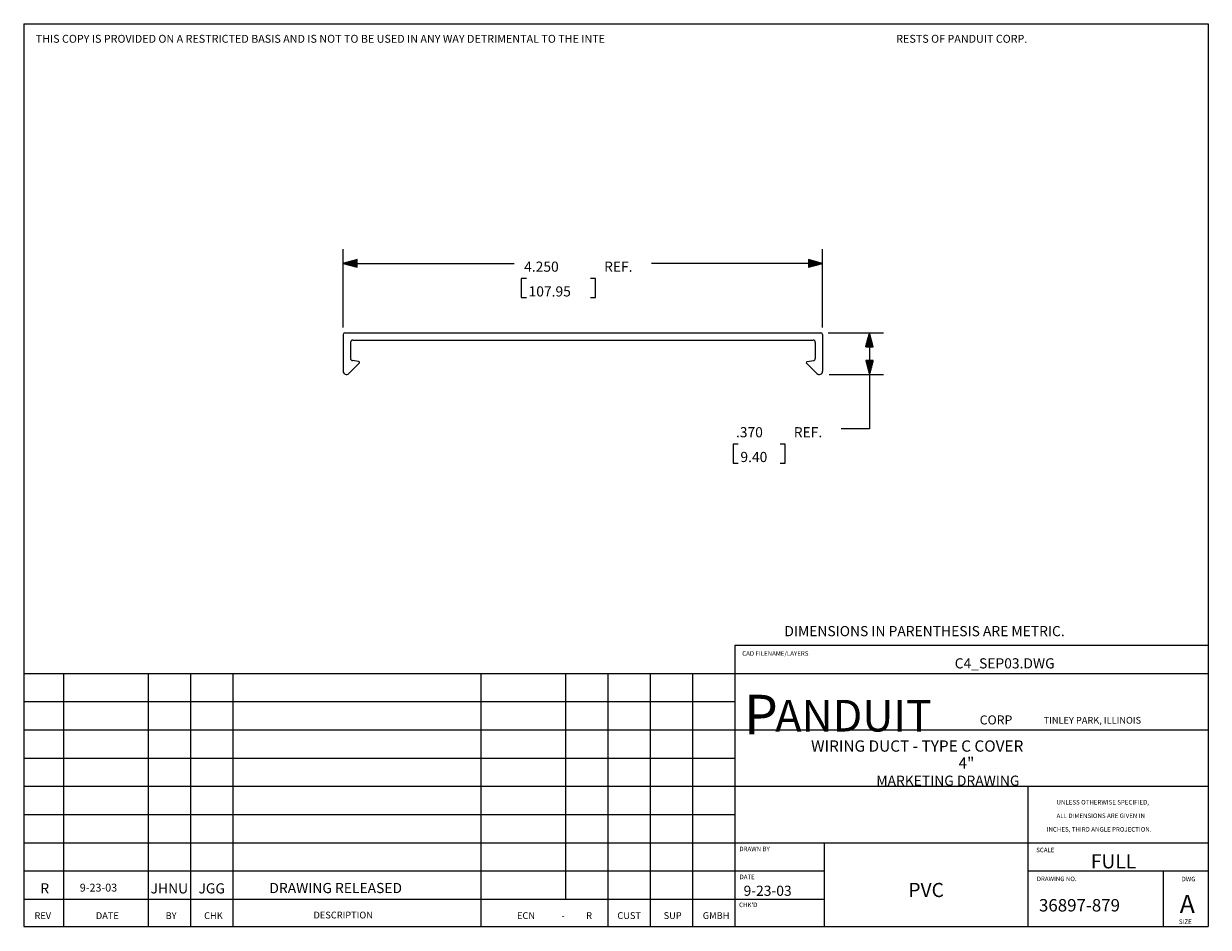
# Paper-space layout 'DRAWING1' of a CAD drawing. Extents: x 2 to 12.5, y 0.4 to 8.4.
import ezdxf

# ---------------------------------------------------------------- set-up
doc = ezdxf.new("R2010")
doc.units = 0
doc.header["$MEASUREMENT"] = 0
doc.layers.add('1', color=7, linetype='Continuous')
doc.styles.add('blockfont', font='simplex.shx', dxfattribs={"bigfont": 'bigfont'})

psp = doc.layouts.new('DRAWING1')

# ---------------------------------------------------------------- linework, layer by layer
at = {"layer": '1', "linetype": 'Continuous'}
for p, q in [((1.950999, 8.377939), (1.950999, 0.377939)), ((1.950999, 8.377939), (12.450999, 8.377939)), ((12.450999, 8.377939), (12.450999, 0.377939)), ((4.782801, 5.686506), (4.782801, 6.378815)), ((9.032801, 5.686507), (9.032801, 6.378815)), ((4.907801, 6.287309), (4.782801, 6.253815)), ((4.782801, 6.253815), (4.907801, 6.220321)), ((4.782801, 6.253815), (6.299301, 6.253815)), ((4.907801, 6.254815), (4.786533, 6.254815)), ((4.907801, 6.252815), (4.786533, 6.252815)), ((4.907801, 6.256815), (4.793997, 6.256815)), ((4.907801, 6.250815), (4.793997, 6.250815)), ((4.907801, 6.258815), (4.801461, 6.258815)), ((4.907801, 6.248815), (4.801461, 6.248815)), ((4.907801, 6.260815), (4.808925, 6.260815)), ((4.907801, 6.246815), (4.808925, 6.246815)), ((4.907801, 6.262815), (4.81639, 6.262815)), ((4.907801, 6.244815), (4.81639, 6.244815)), ((4.907801, 6.264815), (4.823853, 6.264815)), ((4.907801, 6.242815), (4.823853, 6.242815)), ((4.907801, 6.266815), (4.831317, 6.266815)), ((4.907801, 6.240815), (4.831317, 6.240815)), ((4.907801, 6.268815), (4.838782, 6.268815)), ((4.907801, 6.238815), (4.838782, 6.238815)), ((4.907801, 6.270815), (4.846246, 6.270815)), ((4.907801, 6.236815), (4.846246, 6.236815)), ((4.907801, 6.272815), (4.85371, 6.272815)), ((4.907801, 6.234815), (4.85371, 6.234815)), ((4.907801, 6.274815), (4.861174, 6.274815)), ((4.907801, 6.232815), (4.861174, 6.232815)), ((4.907801, 6.276815), (4.868638, 6.276815)), ((4.907801, 6.230815), (4.868638, 6.230815)), ((4.907801, 6.278815), (4.876102, 6.278815)), ((4.907801, 6.228815), (4.876102, 6.228815)), ((4.907801, 6.280815), (4.883566, 6.280815)), ((4.907801, 6.226815), (4.883566, 6.226815)), ((4.907801, 6.282815), (4.89103, 6.282815)), ((4.907801, 6.224815), (4.89103, 6.224815)), ((4.907801, 6.284815), (4.898495, 6.284815)), ((4.907801, 6.222815), (4.898495, 6.222815)), ((4.907801, 6.286815), (4.905959, 6.286815)), ((4.907801, 6.286815), (4.905959, 6.286815)), ((4.907801, 6.220815), (4.905959, 6.220815)), ((4.907801, 6.220815), (4.905959, 6.220815)), ((4.907801, 6.220321), (4.907801, 6.287309)), ((9.032801, 6.253815), (7.516301, 6.253815)), ((8.907801, 6.287309), (8.907801, 6.220321)), ((9.032801, 6.253815), (8.907801, 6.287309)), ((8.907801, 6.286815), (8.909643, 6.286815)), ((8.907801, 6.286815), (8.909643, 6.286815)), ((8.907801, 6.284815), (8.917108, 6.284815)), ((8.907801, 6.282815), (8.924571, 6.282815)), ((8.907801, 6.280815), (8.932035, 6.280815)), ((8.907801, 6.278815), (8.9395, 6.278815)), ((8.907801, 6.276815), (8.946963, 6.276815)), ((8.907801, 6.274815), (8.954428, 6.274815)), ((8.907801, 6.272815), (8.961892, 6.272815)), ((8.907801, 6.270815), (8.969357, 6.270815)), ((8.907801, 6.268815), (8.97682, 6.268815)), ((8.907801, 6.266815), (8.984284, 6.266815)), ((8.907801, 6.264815), (8.991749, 6.264815)), ((8.907801, 6.262815), (8.999212, 6.262815)), ((8.907801, 6.260815), (9.006677, 6.260815)), ((8.907801, 6.258815), (9.014141, 6.258815)), ((8.907801, 6.256815), (9.021605, 6.256815)), ((8.907801, 6.254815), (9.029069, 6.254815)), ((8.907801, 6.220321), (9.032801, 6.253815)), ((8.907801, 6.252815), (9.029069, 6.252815)), ((8.907801, 6.250815), (9.021605, 6.250815)), ((8.907801, 6.248815), (9.014141, 6.248815)), ((8.907801, 6.246815), (9.006677, 6.246815)), ((8.907801, 6.244815), (8.999212, 6.244815)), ((8.907801, 6.242815), (8.991749, 6.242815)), ((8.907801, 6.240815), (8.984284, 6.240815)), ((8.907801, 6.238815), (8.97682, 6.238815)), ((8.907801, 6.236815), (8.969357, 6.236815)), ((8.907801, 6.234815), (8.961892, 6.234815)), ((8.907801, 6.232815), (8.954428, 6.232815)), ((8.907801, 6.230815), (8.946963, 6.230815)), ((8.907801, 6.228815), (8.9395, 6.228815)), ((8.907801, 6.226815), (8.932035, 6.226815)), ((8.907801, 6.224815), (8.924571, 6.224815)), ((8.907801, 6.222815), (8.917108, 6.222815)), ((8.907801, 6.220815), (8.909643, 6.220815)), ((8.907801, 6.220815), (8.909643, 6.220815)), ((6.406801, 6.118815), (6.361801, 6.118815)), ((6.361801, 6.118815), (6.361801, 5.950065)), ((7.019926, 6.118815), (6.974926, 6.118815)), ((7.019926, 5.950065), (7.019926, 6.118815)), ((6.361801, 5.950065), (6.406801, 5.950065)), ((6.974926, 5.950065), (7.019926, 5.950065)), ((4.782801, 5.624006), (4.782801, 5.299006)), ((4.797801, 5.639007), (9.017801, 5.639007)), ((4.867801, 5.574007), (8.947801, 5.574007)), ((9.032801, 5.624007), (9.032801, 5.299006)), ((9.080301, 5.639007), (9.572581, 5.639007)), ((9.447581, 5.639007), (9.414087, 5.514007)), ((9.428581, 5.514007), (9.428581, 5.568098)), ((9.430581, 5.514007), (9.430581, 5.575562)), ((9.432581, 5.514007), (9.432581, 5.583026)), ((9.434581, 5.514007), (9.434581, 5.59049)), ((9.436581, 5.514007), (9.436581, 5.597954)), ((9.438581, 5.514007), (9.438581, 5.605418)), ((9.440581, 5.514007), (9.440581, 5.612882)), ((9.442581, 5.514007), (9.442581, 5.620346)), ((9.444581, 5.514007), (9.444581, 5.62781)), ((9.446581, 5.514007), (9.446581, 5.635274)), ((9.447581, 5.639007), (9.447581, 4.786507)), ((9.481074, 5.514007), (9.447581, 5.639007)), ((9.448581, 5.514007), (9.448581, 5.635274)), ((9.450582, 5.514007), (9.450582, 5.62781)), ((9.452581, 5.514007), (9.452581, 5.620346)), ((9.454581, 5.514007), (9.454581, 5.612882)), ((9.456581, 5.514007), (9.456581, 5.605418)), ((9.458581, 5.514007), (9.458581, 5.597954)), ((9.460581, 5.514007), (9.460581, 5.59049)), ((9.462581, 5.514007), (9.462581, 5.583026)), ((9.464581, 5.514007), (9.464581, 5.575562)), ((9.466581, 5.514007), (9.466581, 5.568098)), ((4.847801, 5.554007), (4.847801, 5.411546)), ((8.967801, 5.554007), (8.967801, 5.411546)), ((9.414087, 5.514007), (9.481074, 5.514007)), ((9.414581, 5.514007), (9.414581, 5.515849)), ((9.414581, 5.514007), (9.414581, 5.515849)), ((9.416581, 5.514007), (9.416581, 5.523313)), ((9.418581, 5.514007), (9.418581, 5.530777)), ((9.420581, 5.514007), (9.420581, 5.538241)), ((9.422581, 5.514007), (9.422581, 5.545705)), ((9.424582, 5.514007), (9.424582, 5.553169)), ((9.426581, 5.514007), (9.426581, 5.560634)), ((9.468581, 5.514007), (9.468581, 5.560634)), ((9.470581, 5.514007), (9.470581, 5.553169)), ((9.472581, 5.514007), (9.472581, 5.545705)), ((9.474581, 5.514007), (9.474581, 5.538241)), ((9.476582, 5.514007), (9.476582, 5.530777)), ((9.478581, 5.514007), (9.478581, 5.523313)), ((9.480581, 5.514007), (9.480581, 5.515849)), ((9.480581, 5.514007), (9.480581, 5.515849)), ((4.925103, 5.368882), (4.834014, 5.277793)), ((4.919792, 5.384529), (4.865191, 5.391717)), ((8.890499, 5.368882), (8.981588, 5.277793)), ((8.89581, 5.384529), (8.950412, 5.391717)), ((9.414087, 5.394007), (9.447581, 5.269007)), ((9.481074, 5.394007), (9.414087, 5.394007)), ((9.414581, 5.394007), (9.414581, 5.392164)), ((9.414581, 5.394007), (9.414581, 5.392164)), ((9.416581, 5.394007), (9.416581, 5.3847)), ((9.418581, 5.394007), (9.418581, 5.377236)), ((9.420581, 5.394007), (9.420581, 5.369772)), ((9.422581, 5.394007), (9.422581, 5.362308)), ((9.424582, 5.394007), (9.424582, 5.354844)), ((9.426581, 5.394007), (9.426581, 5.34738)), ((9.428581, 5.394007), (9.428581, 5.339916)), ((9.430581, 5.394007), (9.430581, 5.332451)), ((9.432581, 5.394007), (9.432581, 5.324987)), ((9.434581, 5.394007), (9.434581, 5.317523)), ((9.436581, 5.394007), (9.436581, 5.310059)), ((9.438581, 5.394007), (9.438581, 5.302595)), ((9.440581, 5.394007), (9.440581, 5.295131)), ((9.442581, 5.394007), (9.442581, 5.287667)), ((9.444581, 5.394007), (9.444581, 5.280203)), ((9.446581, 5.394007), (9.446581, 5.272738)), ((9.447581, 5.269007), (9.481074, 5.394007)), ((9.448581, 5.394007), (9.448581, 5.272738)), ((9.450582, 5.394007), (9.450582, 5.280203)), ((9.452581, 5.394007), (9.452581, 5.287667)), ((9.454581, 5.394007), (9.454581, 5.295131)), ((9.456581, 5.394007), (9.456581, 5.302595)), ((9.458581, 5.394007), (9.458581, 5.310059)), ((9.460581, 5.394007), (9.460581, 5.317523)), ((9.462581, 5.394007), (9.462581, 5.324987)), ((9.464581, 5.394007), (9.464581, 5.332451)), ((9.466581, 5.394007), (9.466581, 5.339916)), ((9.468581, 5.394007), (9.468581, 5.34738)), ((9.470581, 5.394007), (9.470581, 5.354844)), ((9.472581, 5.394007), (9.472581, 5.362308)), ((9.474581, 5.394007), (9.474581, 5.369772)), ((9.476582, 5.394007), (9.476582, 5.377236)), ((9.478581, 5.394007), (9.478581, 5.3847)), ((9.480581, 5.394007), (9.480581, 5.392164)), ((9.480581, 5.394007), (9.480581, 5.392164)), ((9.090301, 5.269007), (9.572581, 5.269007)), ((9.447581, 4.786507), (9.197581, 4.786507)), ((8.284206, 4.651506), (8.239206, 4.651506)), ((8.239206, 4.651506), (8.239206, 4.482757)), ((8.701206, 4.651506), (8.656206, 4.651506)), ((8.701206, 4.482757), (8.701206, 4.651506)), ((8.239206, 4.482757), (8.284206, 4.482757)), ((8.656206, 4.482757), (8.701206, 4.482757)), ((8.254157, 2.870154), (8.254157, 0.377939)), ((8.254157, 2.870064), (12.450999, 2.870064)), ((8.254157, 2.870064), (12.450999, 2.870064)), ((1.950999, 2.620064), (12.450999, 2.620064)), ((2.304157, 2.620064), (2.304157, 0.377939)), ((3.054157, 2.620064), (3.054157, 0.377939)), ((3.429157, 2.620064), (3.429157, 0.377939)), ((3.804157, 2.620064), (3.804157, 0.377939)), ((6.004157, 2.620064), (6.004157, 0.377939)), ((6.754157, 2.620064), (6.754157, 0.620064)), ((7.129157, 2.620064), (7.129157, 0.377939)), ((7.504157, 2.620064), (7.504157, 0.377939)), ((7.879157, 2.620064), (7.879157, 0.377939)), ((1.950999, 2.370064), (8.254157, 2.370064)), ((1.950999, 2.120064), (12.450999, 2.120064)), ((1.950999, 1.870064), (8.254157, 1.870064)), ((1.950999, 1.620064), (12.450999, 1.620064)), ((10.850999, 1.620064), (10.850999, 0.377939)), ((1.950999, 1.370064), (8.254157, 1.370064)), ((1.950999, 1.120064), (12.450999, 1.120064)), ((9.045494, 1.118094), (9.045494, 0.370064)), ((1.950999, 0.870064), (9.045494, 0.870064)), ((10.850999, 0.870064), (12.450999, 0.870064)), ((12.050999, 0.870064), (12.050999, 0.377939)), ((1.950999, 0.620064), (9.045494, 0.620064)), ((1.950999, 0.377939), (12.450999, 0.377939))]:
    psp.add_line(p, q, dxfattribs=at)
for centre, radius, start, end in [((4.797801, 5.624007), 0.015, 90, 180), ((4.867801, 5.554007), 0.02, 90, 180), ((8.947801, 5.554007), 0.02, 0, 90), ((9.017801, 5.624007), 0.015, 0, 90), ((4.867801, 5.411546), 0.02, 180, 262.5), ((4.918589, 5.375396), 0.009212, 315.000752, 442.5), ((8.897013, 5.375396), 0.009212, 97.5, 224.999248), ((8.947801, 5.411546), 0.02, 277.5, 360), ((4.812801, 5.299006), 0.03, 180, 314.999562), ((9.002801, 5.299006), 0.03, 225.000438, 360)]:
    psp.add_arc(centre, radius, start, end, dxfattribs=at)

# ---------------------------------------------------------------- texts
at = {"layer": '1', "linetype": 'Continuous', "attachment_point": 7, "line_spacing_factor": 0.903614, "style": 'blockfont'}
for s, insert, char_height in [('\\W01.000;THIS COPY IS PROVIDED ON A RESTRICTED BASIS AND IS NOT TO BE USED IN ANY WAY DETRIMENTAL TO THE INTE', (2.05764, 8.209148), 0.07), ('\\W01.000;RESTS OF PANDUIT CORP.', (9.684724, 8.209148), 0.07), ('\\W01.000;4.250', (6.386801, 6.179752), 0.09), ('\\W01.000;REF.', (7.095551, 6.179752), 0.09), ('\\W01.000;107.95', (6.426176, 5.960377), 0.09), ('\\W01.000;.370', (8.264206, 4.712444), 0.09), ('\\W01.000;REF.', (8.776831, 4.712444), 0.09), ('\\W01.000;9.40', (8.303581, 4.493069), 0.09), ('\\W01.000;DIMENSIONS IN PARENTHESIS ARE METRIC.', (8.693769, 2.94991), 0.09), ('\\W01.000;CAD FILENAME/LAYERS', (8.319637, 2.777194), 0.04), ('\\W01.000;C4_SEP03.DWG', (10.203541, 2.664262), 0.09), ('\\W01.000;P', (8.333849, 2.08088), 0.35), ('\\W01.000;P', (8.333849, 2.08088), 0.35), ('\\W01.000;ANDUIT', (8.613016, 2.105262), 0.28), ('\\W01.000;CORP', (10.42488, 2.167726), 0.08), ('\\W01.000;TINLEY PARK, ILLINOIS', (10.991133, 2.174927), 0.06), ('\\W01.000;WIRING DUCT - TYPE C COVER', (8.930004, 1.926486), 0.1), ('\\W01.000;4"', (10.237034, 1.776486), 0.1), ('\\W01.000;MARKETING DRAWING', (9.508385, 1.624262), 0.09), ('\\W01.000;UNLESS OTHERWISE SPECIFIED,', (11.105721, 1.458293), 0.04), ('\\W01.000;ALL DIMENSIONS ARE GIVEN IN', (11.105721, 1.338293), 0.04), ('\\W01.000;INCHES, THIRD ANGLE PROJECTION.', (11.018533, 1.218293), 0.04), ('\\W01.000;DRAWN BY', (8.294242, 1.044746), 0.04), ('\\W01.000;SCALE', (10.925359, 1.035051), 0.04), ('\\W01.000;FULL', (11.409853, 0.892199), 0.125), ('\\W01.000;R', (2.09856, 0.669995), 0.09), ('\\W01.000;9-23-03', (2.448222, 0.686454), 0.07), ('\\W01.000;JHNU', (3.075931, 0.669995), 0.09), ('\\W01.000;JGG', (3.499962, 0.669995), 0.09), ('\\W01.000;DRAWING RELEASED', (4.128754, 0.673073), 0.09), ('\\W01.000;DATE', (8.295726, 0.796656), 0.04), ('\\W01.000;9-23-03', (8.332014, 0.648945), 0.09), ('\\W01.000;PVC', (9.792348, 0.638358), 0.125), ('\\W01.000;DRAWING NO.', (10.930286, 0.779167), 0.04), ('\\W01.000;DWG', (12.214107, 0.777767), 0.04), ('\\W01.000;A', (12.198409, 0.497782), 0.16), ("\\W01.000;CHK'D", (8.291894, 0.548565), 0.04), ('\\W01.000;36897-879', (10.949967, 0.510222), 0.11), ('\\W01.000;REV', (2.046565, 0.44332), 0.06), ('\\W01.000;DATE', (2.590768, 0.44332), 0.06), ('\\W01.000;BY', (3.208899, 0.44332), 0.06), ('\\W01.000;CHK', (3.550304, 0.44332), 0.06), ('\\W01.000;DESCRIPTION', (4.52016, 0.448542), 0.06), ('\\W01.000;ECN', (6.323675, 0.444006), 0.06), ('\\W01.000;-', (6.719799, 0.444006), 0.06), ('\\W01.000;R', (6.936828, 0.444006), 0.06), ('\\W01.000;CUST', (7.213232, 0.444006), 0.06), ('\\W01.000;SUP', (7.623132, 0.444006), 0.06), ('\\W01.000;GMBH', (7.970119, 0.444006), 0.06), ('\\W01.000;SIZE', (12.190687, 0.399274), 0.04)]:
    psp.add_mtext(s, dxfattribs=dict(at, insert=insert, char_height=char_height))

doc.saveas('drawing.dxf')
